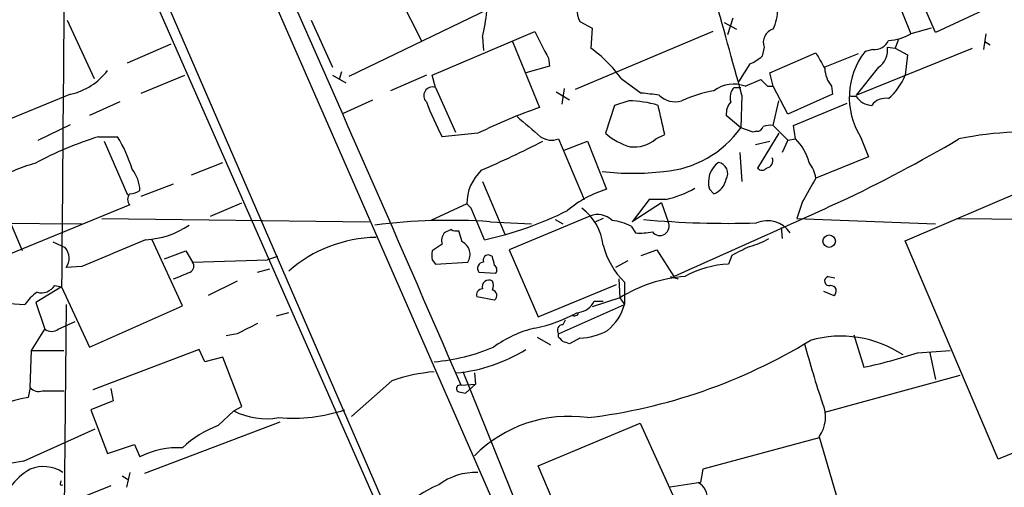
# Model space of a CAD drawing. Extents: x 3 to 1053, y 5 to 886.
# Drawn here: x 538 to 613, y 762 to 797 of the extents above; entities that cross this region are included whole.
import ezdxf

# ---------------------------------------------------------------- set-up
doc = ezdxf.new("R2010")
doc.units = 0
doc.header["$MEASUREMENT"] = 0
doc.layers.add('MAIN', color=5, linetype='CONTINUOUS')

msp = doc.modelspace()

# ---------------------------------------------------------------- linework, layer by layer
at = {"layer": 'MAIN'}
for p, q in [((520.446, 861.7373), (572.77, 743.0347)), ((521.716, 861.7373), (572.9393, 743.6273)), ((579.2047, 748.538), (529.59, 861.7373)), ((607.3987, 796.036), (604.9433, 801.7087)), ((617.728, 800.862), (607.3987, 796.036)), ((566.166, 800.0153), (568.5367, 795.3587)), ((604.266, 799.084), (605.536, 795.9513)), ((563.0333, 792.734), (574.9713, 798.4913)), ((541.6973, 796.9673), (543.7293, 792.5647)), ((560.1547, 796.9673), (561.7633, 793.4113)), ((580.4747, 796.8827), (581.406, 796.3747)), ((591.3967, 796.798), (592.328, 796.29)), ((592.074, 797.1367), (591.6507, 795.8667)), ((569.2987, 792.8187), (577.088, 796.1207)), ((590.55, 796.1207), (580.136, 791.718)), ((581.406, 796.3747), (581.3213, 794.8507)), ((607.06, 796.3747), (605.536, 795.9513)), ((611.2087, 795.9513), (611.0393, 794.766)), ((546.2693, 793.75), (549.5713, 795.1893)), ((573.1087, 795.6973), (573.1933, 794.6813)), ((575.3947, 795.3587), (577.4267, 790.3633)), ((604.6047, 795.528), (604.3507, 794.8507)), ((611.124, 795.3587), (611.5473, 795.1047)), ((594.4447, 794.9353), (594.2753, 794.258)), ((594.868, 792.988), (598.3393, 794.512)), ((601.5567, 794.4273), (599.0167, 793.4113)), ((601.3873, 791.2947), (610.1927, 794.8507)), ((602.6573, 794.766), (602.0647, 794.5967)), ((603.758, 794.9353), (604.3507, 794.8507)), ((604.3507, 794.8507), (605.282, 794.3427)), ((605.282, 794.3427), (605.1127, 792.8187)), ((578.1887, 793.496), (576.4107, 792.988)), ((578.104, 794.0887), (578.1887, 793.496)), ((593.344, 793.6653), (592.4973, 792.3107)), ((547.2853, 791.464), (550.5873, 792.8187)), ((561.7633, 792.8187), (562.7793, 792.226)), ((562.4407, 793.0727), (562.2713, 792.48)), ((568.8753, 792.8187), (566.166, 791.6333)), ((569.5527, 791.8873), (569.2987, 792.8187)), ((595.122, 791.972), (594.868, 792.988)), ((603.0807, 793.4113), (601.3873, 791.2947)), ((583.6073, 792.5647), (585.1313, 791.464)), ((593.0053, 791.972), (594.1907, 792.48)), ((541.9513, 791.3793), (535.94, 788.924)), ((569.5527, 791.8873), (571.0767, 788.5007)), ((578.6967, 791.5487), (579.7127, 790.956)), ((579.2893, 791.8027), (579.12, 790.6173)), ((592.1587, 791.8873), (592.6667, 791.8873)), ((592.7513, 791.2947), (592.6667, 788.8393)), ((594.6987, 791.972), (595.122, 791.972)), ((596.2227, 789.8553), (595.122, 791.972)), ((599.6093, 791.3793), (596.2227, 789.8553)), ((599.5247, 791.972), (599.6093, 791.3793)), ((545.6767, 790.7867), (543.3907, 789.7707)), ((562.61, 789.94), (564.8113, 790.956)), ((583.0993, 790.5327), (582.422, 788.416)), ((584.2, 790.8713), (583.0993, 790.5327)), ((595.122, 789.0087), (595.5453, 790.8713)), ((596.646, 789.0087), (600.71, 790.702)), ((601.3873, 791.21), (600.964, 791.21)), ((592.6667, 788.8393), (591.566, 789.7707)), ((539.496, 787.908), (541.9513, 789.0933)), ((572.77, 788.416), (570.0607, 788.162)), ((586.232, 787.9927), (586.9093, 788.3313)), ((593.598, 788.5007), (592.6667, 788.8393)), ((593.852, 788.5853), (593.598, 788.5007)), ((595.5453, 788.416), (593.9367, 785.7913)), ((595.122, 789.0087), (596.2227, 787.908)), ((596.8153, 787.9927), (596.646, 789.0087)), ((544.068, 788.162), (545.5073, 788.162)), ((544.4913, 787.8233), (546.2693, 783.7593)), ((578.866, 787.9927), (580.8133, 783.4207)), ((579.2893, 787.146), (581.0673, 787.8233)), ((581.0673, 787.8233), (582.5067, 784.1827)), ((593.7673, 787.5693), (594.868, 787.8233)), ((596.2227, 787.908), (595.7993, 786.9767)), ((596.2227, 787.908), (596.8153, 787.9927)), ((601.726, 788.162), (602.3187, 786.638)), ((605.1127, 780.288), (623.4853, 788.162)), ((592.582, 786.9767), (592.7513, 784.7753)), ((551.0953, 785.2833), (553.466, 786.2147)), ((602.3187, 786.638), (598.3393, 785.0293)), ((538.3107, 779.526), (536.1093, 784.6907)), ((547.2853, 783.6747), (549.7407, 784.606)), ((573.1087, 784.7753), (574.802, 780.796)), ((590.6347, 783.844), (590.296, 784.1827)), ((552.5347, 782.1507), (554.9053, 783.1667)), ((571.9233, 783.082), (569.214, 781.812)), ((572.262, 782.7433), (571.9233, 783.082)), ((585.724, 783.4207), (584.454, 781.7273)), ((586.6553, 783.1667), (584.454, 781.7273)), ((586.994, 783.4207), (585.724, 783.4207)), ((586.6553, 783.1667), (587.1633, 781.7273)), ((597.3233, 783.2513), (596.9, 781.9813)), ((546.4387, 782.9973), (532.9767, 777.494)), ((519.43, 781.812), (542.798, 781.558)), ((544.322, 781.9813), (564.5573, 781.7273)), ((573.7013, 781.7273), (576.834, 781.558)), ((581.2367, 782.1507), (575.1407, 779.6107)), ((578.612, 781.8967), (579.2047, 781.558)), ((582.2527, 781.9813), (581.66, 781.7273)), ((596.9, 781.9813), (607.3987, 781.558)), ((609.0073, 781.9813), (647.192, 781.558)), ((570.738, 781.1347), (570.23, 780.8807)), ((571.5847, 780.2033), (571.3307, 781.05)), ((584.3693, 781.3887), (584.708, 780.8807)), ((595.7147, 781.304), (595.7993, 780.4573)), ((540.5967, 780.2033), (541.528, 779.78)), ((550.418, 775.3773), (548.132, 780.3727)), ((612.14, 763.778), (605.1127, 780.288)), ((549.0633, 778.9333), (550.672, 779.526)), ((550.672, 779.526), (551.18, 778.6793)), ((570.0607, 780.034), (569.2987, 779.526)), ((575.1407, 779.6107), (577.342, 774.5307)), ((585.1313, 779.1873), (586.3167, 779.6107)), ((586.3167, 779.6107), (587.5867, 777.5787)), ((551.18, 778.6793), (556.8527, 778.8487)), ((557.6147, 779.1027), (556.8527, 778.8487)), ((569.2987, 778.8487), (569.5527, 778.51)), ((569.5527, 778.51), (572.008, 778.6793)), ((573.8707, 779.1027), (573.7013, 779.1873)), ((584.1153, 778.764), (583.184, 778.256)), ((591.9893, 779.1873), (591.7353, 778.51)), ((542.798, 778.3407), (541.6127, 778.256)), ((556.0907, 777.9173), (557.022, 778.1713)), ((572.8547, 777.9173), (574.1247, 777.8327)), ((554.5667, 777.24), (552.3653, 776.1393)), ((583.438, 777.4093), (583.5227, 775.97)), ((583.8613, 777.1553), (583.8613, 775.462)), ((587.3327, 777.5787), (587.9253, 777.4093)), ((599.2707, 777.5787), (599.7787, 777.494)), ((541.274, 776.8167), (539.3267, 775.6313)), ((540.766, 776.9013), (541.274, 776.8167)), ((541.274, 776.8167), (543.3907, 772.2447)), ((577.342, 774.5307), (583.2687, 776.986)), ((598.932, 776.478), (599.694, 776.1393)), ((539.3267, 775.6313), (540.004, 773.5993)), ((574.04, 775.8007), (572.6853, 776.0547)), ((583.5227, 775.97), (581.406, 775.2927)), ((581.5753, 775.716), (582.2527, 775.716)), ((583.5227, 775.97), (583.8613, 775.462)), ((537.2947, 775.5467), (538.48, 775.462)), ((541.6127, 775.462), (541.3587, 748.3687)), ((543.3907, 772.2447), (550.418, 775.3773)), ((557.53, 774.6153), (558.4613, 774.8693)), ((578.866, 773.2607), (583.8613, 775.462)), ((541.02, 773.5993), (542.29, 774.192)), ((579.374, 774.2767), (579.2047, 773.938)), ((538.988, 771.9907), (540.004, 773.5993)), ((554.5667, 773.2607), (553.72, 773.0913)), ((577.2573, 773.0067), (578.2733, 772.414)), ((578.866, 773.0067), (578.866, 773.2607)), ((580.4747, 772.922), (579.7127, 772.4987)), ((601.218, 773.176), (601.98, 770.7207)), ((538.9033, 769.1967), (538.988, 771.9907)), ((538.988, 771.9907), (541.4433, 771.9907)), ((551.688, 772.0753), (543.6447, 769.0273)), ((552.1113, 771.144), (551.688, 772.0753)), ((606.044, 771.8213), (608.4993, 771.9907)), ((553.466, 771.4827), (552.1113, 771.144)), ((554.9053, 767.7573), (553.466, 771.4827)), ((606.9753, 771.8213), (607.3987, 769.7893)), ((566.2507, 769.7047), (563.2027, 766.9953)), ((579.9667, 749.808), (571.6693, 770.382)), ((572.516, 770.2973), (572.6007, 769.4507)), ((599.0167, 767.334), (609.2613, 770.128)), ((538.9033, 769.1967), (538.734, 768.4347)), ((539.8347, 768.9427), (541.4433, 768.9427)), ((544.9993, 769.112), (545.1687, 768.1807)), ((571.5, 769.366), (572.6007, 769.4507)), ((572.6007, 769.4507), (571.8387, 768.7733)), ((545.1687, 768.1807), (543.4753, 767.5033)), ((571.3307, 768.858), (571.8387, 768.7733)), ((543.4753, 767.5033), (544.7453, 764.2013)), ((553.1273, 766.318), (554.3127, 767.4187)), ((554.3127, 767.4187), (554.9053, 767.7573)), ((621.1147, 767.4187), (612.14, 763.778)), ((538.3953, 763.6087), (543.814, 766.064)), ((557.784, 766.572), (547.5393, 762.6773)), ((577.342, 763.27), (585.0467, 766.4873)), ((585.0467, 766.4873), (592.7513, 749.554)), ((598.5933, 765.3867), (589.788, 763.016)), ((598.5933, 765.4713), (600.964, 757.3433)), ((544.7453, 764.2013), (546.7773, 764.8787)), ((546.7773, 764.8787), (547.2007, 763.9473)), ((584.0307, 747.522), (577.342, 763.27)), ((589.788, 763.016), (589.6187, 762)), ((545.846, 762.508), (546.2693, 762.254)), ((546.4387, 762.762), (546.1847, 761.6613)), ((544.9993, 761.746), (535.6013, 758.0207)), ((541.1893, 762), (541.274, 762.1693)), ((589.6187, 762), (587.3327, 761.6613))]:
    msp.add_line(p, q, dxfattribs=at)
msp.add_circle((599.3507, 780.257), 0.4727, dxfattribs=at)
for centre, radius, start, end in [((25361.5569, 11331.9735), 26887.2504, 202.91815546, 203.14733863), ((12673.2952, 6008.0317), 13120.546, 203.09383703, 203.55606289), ((9621.9079, 710.303), 9080.8775, 179.35114447, 179.58032818), ((-790.6889, 410.8912), 1434.787, 15.3746127, 16.024342), ((-3221.5023, -875.1541), 4134.1641, 23.4399567, 23.9653757), ((582.2193, 797.7367), 1.9424, 148.717538, 206.082233), ((579.6067, 698.2484), 107.9545, 111.908185, 115.590831), ((559.9805, 798.9831), 13.5331, 345.948354, 354.324288), ((591.736, 797.8422), 3.7248, 335.372473, 359.566217), ((1085.5756, 1049.0944), 567.9395, 206.450446, 206.679638), ((595.3664, 795.3211), 0.9992, 104.157232, 202.712936), ((603.6442, 799.1809), 3.7429, 273.040062, 300.360455), ((602.8113, 795.8725), 1.1171, 262.07661, 337.406174), ((575.6467, 786.8901), 9.7761, 35.482628, 54.517372), ((592.4278, 796.133), 2.6323, 290.368798, 314.576735), ((895.0216, 963.2799), 341.3253, 209.633409, 209.862577), ((606.4956, 791.1372), 5.6215, 142.018461, 211.955253), ((602.1775, 794.7252), 1.5944, 304.505377, 7.572084), ((540.9122, 796.0965), 4.8303, 282.422664, 322.519208), ((601.4555, 793.4686), 2.4429, 183.329964, 217.779948), ((600.717, 794.6159), 4.7489, 311.162318, 337.7626), ((592.1131, 789.7515), 2.3931, 68.10967, 128.154268), ((721.4446, 919.2258), 179.6053, 224.885386, 225.114569), ((569.3383, 791.2605), 0.6625, 71.116497, 225.660511), ((583.0929, 769.6484), 21.9106, 81.091268, 84.661912), ((587.7053, 792.5733), 1.7668, 226.359943, 285.562301), ((592.5096, 781.2547), 10.5466, 100.240075, 114.241766), ((592.9483, 791.1255), 1.0972, 136.02659, 197.985787), ((591.7541, 799.5395), 24.4959, 200.935477, 207.675585), ((584.1805, 783.4195), 7.4518, 72.661203, 89.850068), ((36.3053, 662.432), 564.8145, 12.879645, 13.108828), ((592.9411, 789.8767), 1.3792, 138.715594, 184.407945), ((602.6573, 792.0567), 1.5263, 213.691109, 266.822669), ((603.5919, 789.8261), 1.2402, 78.333095, 145.266862), ((590.0075, 753.7366), 38.7271, 108.956937, 116.429812), ((957.6185, 1233.4194), 585.4363, 229.2841022, 229.5132874), ((585.6702, 792.1557), 4.9534, 229.023322, 253.757331), ((586.2506, 793.372), 7.8557, 274.190948, 324.76043), ((593.9197, 789.0341), 0.4539, 261.421795, 345.960695), ((594.9106, 787.4405), 1.5824, 82.322568, 110.362373), ((614.3461, 763.1481), 25.3767, 82.919791, 101.753793), ((551.8808, 762.8597), 26.4811, 107.159551, 118.507716), ((536.4146, 782.6114), 10.653, 16.891294, 31.401801), ((541.9566, 857.3691), 78.1846, 293.413221, 297.188537), ((578.35, 789.3688), 1.4696, 235.201532, 290.554676), ((584.5881, 789.8985), 2.5169, 263.076309, 310.780313), ((593.9562, 785.1796), 4.011, 14.955433, 44.535357), ((552.1528, 885.0651), 112.5823, 295.264129, 300.431544), ((541.3187, 777.481), 8.8948, 103.501621, 125.850157), ((592.0319, 784.733), 1.821, 125.543896, 197.589206), ((590.816, 785.368), 0.8612, 330.559617, 79.475571), ((594.5619, 786.3188), 0.5301, 275.640682, 26.255687), ((595.674, 784.5886), 2.7015, 9.388752, 37.007755), ((544.3905, 783.9762), 2.8128, 2.481767, 37.967883), ((575.5577, 783.0156), 3.635, 134.18968, 178.95333), ((584.4964, 804.1716), 18.7792, 262.877671, 277.122027), ((594.2754, 786.0453), 0.4234, 216.867191, 323.124688), ((590.0606, 785.2741), 1.541, 291.872523, 347.657508), ((1042.3525, 530.1282), 511.9788, 150.140534, 150.369706), ((546.8619, 783.4206), 0.5986, 134.986464, 225.006769), ((546.3538, 785.3686), 1.527, 273.187323, 303.684864), ((584.9187, 776.2057), 8.3337, 106.823706, 130.167281), ((585.1317, 791.5481), 8.338, 282.905874, 299.166999), ((-824.2686, 3934.269), 3458.0383, 294.0969674, 294.3261481), ((-19.8618, 527.5658), 644.7683, 23.084579, 23.3137689), ((567.7059, 806.2487), 26.4691, 282.152419, 296.565148), ((578.223, 779.4892), 4.0559, 6.513666, 53.351324), ((570.6233, 737.5758), 44.2587, 86.012105, 97.324655), ((581.8346, 780.7377), 1.5343, 44.442825, 112.935275), ((582.6446, 778.183), 3.6402, 61.719286, 85.503272), ((591.6501, 851.5855), 69.9775, 264.794111, 271.803158), ((586.5412, 781.3921), 0.7066, 217.155304, 28.316681), ((594.6684, 779.7497), 2.0615, 33.272274, 113.329238), ((547.3278, 786.765), 6.3992, 272.653017, 304.214547), ((570.992, 780.2881), 0.9653, 142.12814, 195.261365), ((571.1612, 781.9803), 0.9456, 243.413271, 280.325982), ((585.0467, 785.3708), 4.5029, 265.686199, 281.936301), ((1053.2209, -427.1669), 1309.1142, 112.7190635, 112.9482419), ((565.2181, 770.2895), 10.2536, 90.853855, 131.221092), ((571.1201, 779.2535), 1.0574, 327.109475, 63.934172), ((591.9879, 785.2026), 5.5075, 284.254498, 300.501835), ((540.6348, 778.966), 1.2085, 324.018639, 42.343853), ((738.5986, 779.1873), 169.3002, 179.885375, 180.114592), ((588.156, 781.488), 6.1005, 194.609139, 225.252362), ((762.0265, 440.8313), 378.6785, 116.452158, 116.681328), ((550.7544, 778.374), 0.5237, 299.301137, 35.653396), ((573.2144, 778.2137), 0.4661, 92.594747, 219.489206), ((573.5531, 778.8275), 0.3891, 67.613458, 202.386542), ((404.6112, 736.4405), 174.5533, 13.917656, 14.146846), ((423.3826, 1095.146), 341.94, 291.686815, 291.91601), ((573.8129, 778.0905), 0.4046, 320.415647, 55.850351), ((591.9108, 771.5684), 6.9438, 91.448264, 120.053249), ((573.6053, 776.795), 0.5181, 59.18796, 196.563661), ((573.2352, 776.9014), 0.7201, 331.943894, 28.049084), ((589.1331, 767.1433), 10.4588, 93.836522, 122.440731), ((599.3554, 777.24), 0.3491, 104.040224, 284.024302), ((541.4845, 773.3888), 3.6504, 124.606903, 145.393097), ((539.7135, 777.6478), 1.2904, 256.45591, 324.653307), ((573.1275, 776.1863), 0.4614, 92.33528, 196.573158), ((573.7939, 776.1458), 0.4239, 305.493679, 79.562175), ((599.4823, 776.4921), 0.4114, 300.966145, 95.901842), ((580.2137, 776.3691), 1.5101, 276.704296, 334.375002), ((575.0606, 784.1462), 10.6568, 280.967038, 299.481668), ((580.0937, 774.9117), 0.2994, 225, 351.856362), ((580.0845, 776.5374), 3.9269, 309.669759, 344.106312), ((540.512, 774.2768), 0.8468, 233.136869, 306.863132), ((745.8185, 392.662), 425.9491, 116.450448, 116.679643), ((579.1647, 765.035), 8.8948, 103.501621, 125.850157), ((579.2046, 773.5147), 0.4233, 89.986464, 216.875312), ((580.3332, 777.5031), 4.5833, 271.769177, 299.517102), ((494.3604, 688.1624), 119.7487, 44.885409, 45.114591), ((537.1312, 645.5759), 133.8752, 71.453843, 71.683013), ((576.1064, 808.4356), 41.8202, 276.812727, 301.433521), ((600.2412, 764.6146), 8.4638, 56.25079, 105.945582), ((568.258, 785.7742), 14.6801, 274.727924, 292.836059), ((570.0075, 782.342), 12.0998, 275.471848, 301.951224), ((664.908, 790.401), 69.7518, 194.871801, 198.722865), ((593.3306, 810.7124), 40.9164, 282.203953, 288.102435), ((570.621, 756.925), 13.5063, 94.89716, 108.879253), ((539.5383, 769.6904), 0.8043, 217.864363, 291.624151), ((571.4153, 769.112), 0.2678, 71.558284, 251.578587), ((540.8087, 756.7078), 11.909, 100.03284, 140.48044), ((556.768, 772.2444), 5.4144, 243.03316, 279.904382), ((558.7153, 779.6968), 12.8264, 265.45675, 288.074311), ((596.5603, 766.9573), 2.5182, 323.835456, 24.743358), ((579.6624, 756.9438), 10.0655, 81.976643, 135.23426), ((555.9012, 758.8656), 7.9519, 110.416055, 133.594173), ((549.9818, 758.7175), 5.9233, 85.776825, 118.003126), ((549.6787, 683.3421), 81.0558, 98.001865, 108.090015), ((541.2566, 758.8), 4.8283, 119.169517, 168.062632), ((539.8937, 760.5954), 2.6154, 55.934439, 112.252157), ((572.6002, 758.1223), 4.6428, 87.904071, 126.990343), ((541.274, 761.9154), 0.1198, 135.033843, 315), ((572.666, 754.7485), 7.6376, 111.985431, 142.714351), ((588.772, 760.8146), 1.3653, 352.876545, 60.257721)]:
    msp.add_arc(centre, radius, start, end, dxfattribs=at)

doc.saveas('drawing.dxf')
